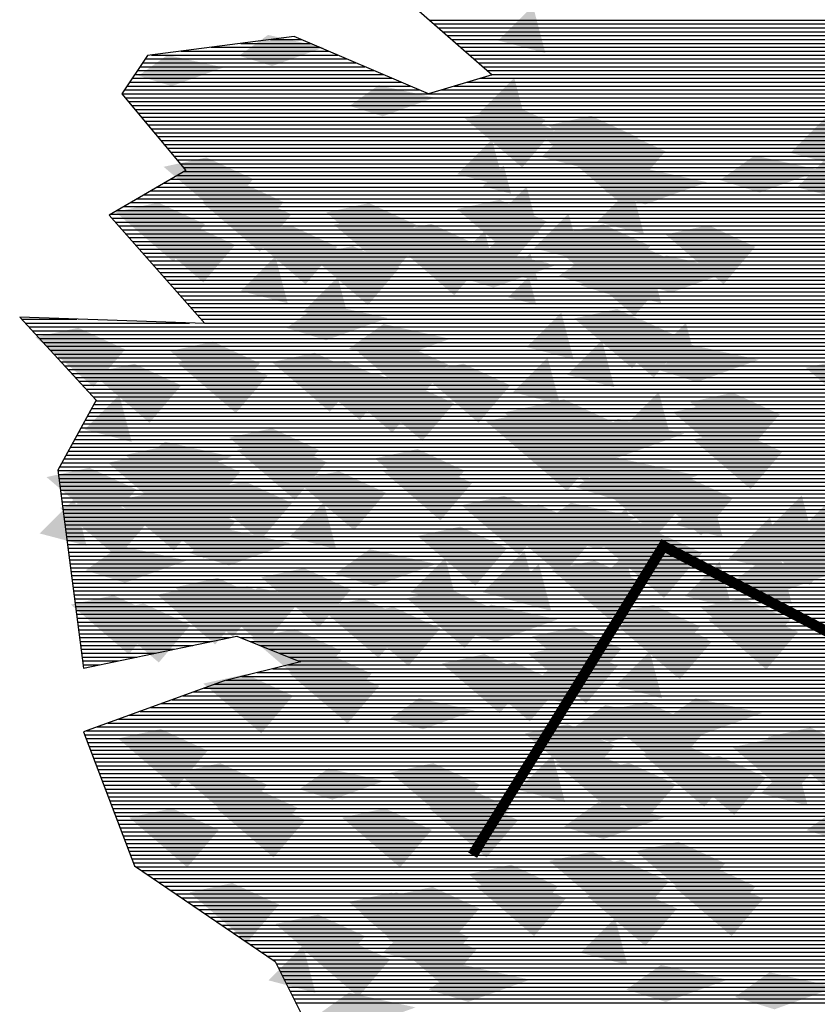
# Model space of a CAD drawing. Units: millimetres. Extents: x 51 to 199, y -99 to 14.
# Drawn here: x 178 to 179, y -82 to -81 of the extents above; entities that cross this region are included whole.
import ezdxf

# ---------------------------------------------------------------- set-up
doc = ezdxf.new("R2010")
doc.units = ezdxf.units.MM
doc.header["$LTSCALE"] = 0.05
doc.layers.get('0').update_dxf_attribs({"lineweight": 15})
doc.layers.add('TREES', color=81, linetype='Continuous')

# ---------------------------------------------------------------- blocks, each defined once
blk = doc.blocks.new('*X112')
at = {"color": 0}
for p, q in [((47.4361, -85.4345), (54.664, -85.4345)), ((47.4476, -85.4445), (54.664, -85.4445)), ((47.459, -85.4545), (54.664, -85.4545)), ((47.4704, -85.4645), (54.664, -85.4645)), ((47.4819, -85.4745), (54.664, -85.4745)), ((46.8733, -85.5045), (47.1526, -85.5045)), ((46.95, -85.4945), (47.1293, -85.4945)), ((47.0267, -85.4845), (47.106, -85.4845)), ((47.4933, -85.4845), (54.6751, -85.4845)), ((47.5047, -85.4945), (54.6891, -85.4945)), ((47.5162, -85.5045), (54.7032, -85.5045)), ((46.7037, -85.5345), (47.2227, -85.5345)), ((46.7199, -85.5245), (47.1993, -85.5245)), ((46.7966, -85.5145), (47.176, -85.5145)), ((47.5276, -85.5145), (54.7172, -85.5145)), ((47.539, -85.5245), (54.7312, -85.5245)), ((47.5505, -85.5345), (54.7452, -85.5345)), ((46.6903, -85.5545), (47.2694, -85.5545)), ((46.697, -85.5445), (47.246, -85.5445)), ((47.5619, -85.5445), (54.7592, -85.5445)), ((47.5733, -85.5545), (54.7732, -85.5545)), ((46.6703, -85.5845), (47.3394, -85.5845)), ((46.677, -85.5745), (47.316, -85.5745)), ((46.6837, -85.5645), (47.2927, -85.5645)), ((47.5657, -85.5845), (54.8152, -85.5845)), ((47.5848, -85.5645), (54.7872, -85.5645)), ((47.5962, -85.5745), (54.8012, -85.5745)), ((46.657, -85.6045), (47.3861, -85.6045)), ((46.6637, -85.5945), (47.3627, -85.5945)), ((47.4991, -85.6045), (54.8432, -85.6045)), ((47.5324, -85.5945), (54.8292, -85.5945)), ((46.6438, -85.6245), (54.8712, -85.6245)), ((46.6503, -85.6145), (47.4094, -85.6145)), ((46.6521, -85.6345), (54.8852, -85.6345)), ((47.4657, -85.6145), (54.8572, -85.6145)), ((46.6604, -85.6445), (54.8929, -85.6445)), ((46.6688, -85.6545), (54.8896, -85.6545)), ((46.6771, -85.6645), (54.8863, -85.6645)), ((46.6854, -85.6745), (54.8829, -85.6745)), ((46.6938, -85.6845), (54.8796, -85.6845)), ((46.7021, -85.6945), (54.8762, -85.6945)), ((46.7105, -85.7045), (54.8729, -85.7045)), ((46.7188, -85.7145), (54.8696, -85.7145)), ((46.7271, -85.7245), (54.8662, -85.7245)), ((46.7355, -85.7345), (54.8629, -85.7345)), ((46.7438, -85.7445), (54.8596, -85.7445)), ((46.7521, -85.7545), (54.8562, -85.7545)), ((46.7605, -85.7645), (54.8529, -85.7645)), ((46.7688, -85.7745), (54.8496, -85.7745)), ((46.7771, -85.7845), (54.8462, -85.7845)), ((46.7855, -85.7945), (54.8443, -85.7945)), ((46.7938, -85.8045), (54.8435, -85.8045)), ((46.7859, -85.8345), (54.841, -85.8345)), ((46.8022, -85.8145), (54.8427, -85.8145)), ((46.803, -85.8245), (54.8418, -85.8245)), ((46.7344, -85.8645), (54.8385, -85.8645)), ((46.7516, -85.8545), (54.8393, -85.8545)), ((46.7687, -85.8445), (54.8402, -85.8445)), ((46.7002, -85.8845), (54.8368, -85.8845)), ((46.7173, -85.8745), (54.8377, -85.8745)), ((46.6487, -85.9145), (54.8343, -85.9145)), ((46.6659, -85.9045), (54.8352, -85.9045)), ((46.683, -85.8945), (54.836, -85.8945)), ((46.6144, -85.9345), (54.8327, -85.9345)), ((46.6316, -85.9245), (54.8335, -85.9245)), ((46.6178, -85.9445), (54.8318, -85.9445)), ((46.6266, -85.9545), (54.831, -85.9545)), ((46.6355, -85.9645), (54.8302, -85.9645)), ((46.6443, -85.9745), (54.8293, -85.9745)), ((46.6531, -85.9845), (54.8285, -85.9845)), ((46.662, -85.9945), (54.8185, -85.9945)), ((46.6708, -86.0045), (54.8071, -86.0045)), ((46.6796, -86.0145), (54.7957, -86.0145)), ((46.6884, -86.0245), (54.7842, -86.0245)), ((46.6973, -86.0345), (54.7728, -86.0345)), ((46.7061, -86.0445), (54.7614, -86.0445)), ((46.7149, -86.0545), (54.7499, -86.0545)), ((46.7237, -86.0645), (54.7385, -86.0645)), ((46.7326, -86.0745), (54.7271, -86.0745)), ((46.7414, -86.0845), (54.7156, -86.0845)), ((46.7502, -86.0945), (54.7042, -86.0945)), ((46.7591, -86.1045), (54.7015, -86.1045)), ((46.7679, -86.1145), (54.7142, -86.1145)), ((46.7767, -86.1245), (54.7269, -86.1245)), ((46.7855, -86.1345), (54.7395, -86.1345)), ((46.7944, -86.1445), (54.7522, -86.1445)), ((46.8032, -86.1545), (54.7649, -86.1545)), ((46.812, -86.1645), (54.7775, -86.1645)), ((46.8208, -86.1745), (54.7902, -86.1745)), ((46.8297, -86.1845), (54.8029, -86.1845)), ((46.3854, -86.2045), (46.5274, -86.2045)), ((46.3946, -86.2145), (46.8175, -86.2145)), ((46.8385, -86.1945), (54.8156, -86.1945)), ((46.8473, -86.2045), (54.8282, -86.2045)), ((46.8561, -86.2145), (54.8409, -86.2145)), ((46.4039, -86.2245), (54.8536, -86.2245)), ((46.4131, -86.2345), (54.8662, -86.2345)), ((46.4223, -86.2445), (54.8789, -86.2445)), ((46.4316, -86.2545), (54.8916, -86.2545)), ((46.4408, -86.2645), (54.9043, -86.2645)), ((46.45, -86.2745), (54.2053, -86.2745)), ((46.4593, -86.2845), (54.2068, -86.2845)), ((46.4685, -86.2945), (54.2084, -86.2945)), ((46.4778, -86.3045), (54.2099, -86.3045)), ((46.487, -86.3145), (54.2115, -86.3145)), ((46.4962, -86.3245), (54.213, -86.3245)), ((46.5055, -86.3345), (54.2145, -86.3345)), ((46.5147, -86.3445), (54.2161, -86.3445)), ((46.5239, -86.3545), (54.2176, -86.3545)), ((46.5332, -86.3645), (54.2191, -86.3645)), ((46.5424, -86.3745), (54.2207, -86.3745)), ((46.5516, -86.3845), (54.2222, -86.3845)), ((46.5609, -86.3945), (54.2238, -86.3945)), ((46.5701, -86.4045), (54.2253, -86.4045)), ((46.5772, -86.4145), (54.2268, -86.4145)), ((46.5608, -86.4445), (54.2315, -86.4445)), ((46.5662, -86.4345), (54.2299, -86.4345)), ((46.5717, -86.4245), (54.2284, -86.4245)), ((46.5499, -86.4645), (54.2345, -86.4645)), ((46.5553, -86.4545), (54.233, -86.4545)), ((46.5335, -86.4945), (54.4417, -86.4945)), ((46.539, -86.4845), (54.3117, -86.4845)), ((46.5444, -86.4745), (54.2361, -86.4745)), ((46.5226, -86.5145), (54.6662, -86.5145)), ((46.528, -86.5045), (54.5718, -86.5045)), ((46.5062, -86.5445), (54.6887, -86.5445)), ((46.5117, -86.5345), (54.6812, -86.5345)), ((46.5171, -86.5245), (54.6737, -86.5245)), ((46.4898, -86.5745), (54.7112, -86.5745)), ((46.4953, -86.5645), (54.7037, -86.5645)), ((46.5008, -86.5545), (54.6962, -86.5545)), ((46.4794, -86.5945), (54.7262, -86.5945)), ((46.4844, -86.5845), (54.7187, -86.5845)), ((46.4807, -86.6045), (54.7337, -86.6045)), ((46.482, -86.6145), (54.7413, -86.6145)), ((46.4833, -86.6245), (54.7488, -86.6245)), ((46.4846, -86.6345), (54.7563, -86.6345)), ((46.4859, -86.6445), (54.7613, -86.6445)), ((46.4872, -86.6545), (54.7521, -86.6545)), ((46.4885, -86.6645), (54.743, -86.6645)), ((46.4898, -86.6745), (54.7338, -86.6745)), ((46.4911, -86.6845), (54.7246, -86.6845)), ((46.4924, -86.6945), (54.7155, -86.6945)), ((46.4936, -86.7045), (54.7063, -86.7045)), ((46.4949, -86.7145), (54.6971, -86.7145)), ((46.4962, -86.7245), (54.6879, -86.7245)), ((46.4975, -86.7345), (54.6788, -86.7345)), ((46.4988, -86.7445), (54.6696, -86.7445)), ((46.5001, -86.7545), (54.6604, -86.7545)), ((46.5014, -86.7645), (54.6513, -86.7645)), ((46.5027, -86.7745), (54.6421, -86.7745)), ((46.504, -86.7845), (54.6329, -86.7845)), ((46.5053, -86.7945), (54.6237, -86.7945)), ((46.5066, -86.8045), (54.6146, -86.8045)), ((46.5078, -86.8145), (54.6054, -86.8145)), ((46.5091, -86.8245), (54.5962, -86.8245)), ((46.5104, -86.8345), (54.5871, -86.8345)), ((46.5117, -86.8445), (55.0493, -86.8445)), ((46.513, -86.8545), (55.0623, -86.8545)), ((46.5143, -86.8645), (55.0753, -86.8645)), ((46.5156, -86.8745), (55.0883, -86.8745)), ((46.5169, -86.8845), (55.1013, -86.8845)), ((46.5182, -86.8945), (55.1095, -86.8945)), ((46.5195, -86.9045), (55.1128, -86.9045)), ((46.5208, -86.9145), (55.1161, -86.9145)), ((46.522, -86.9245), (55.1195, -86.9245)), ((46.5233, -86.9345), (55.1228, -86.9345)), ((46.5246, -86.9445), (55.1261, -86.9445)), ((46.5259, -86.9545), (55.1295, -86.9545)), ((46.5272, -86.9645), (55.1328, -86.9645)), ((46.5285, -86.9745), (55.1361, -86.9745)), ((46.5298, -86.9845), (55.1395, -86.9845)), ((46.5311, -86.9945), (55.1428, -86.9945)), ((46.5324, -87.0045), (55.1462, -87.0045)), ((46.5337, -87.0145), (55.1495, -87.0145)), ((46.535, -87.0245), (46.9222, -87.0245)), ((46.9486, -87.0245), (55.1528, -87.0245)), ((46.5362, -87.0345), (46.8742, -87.0345)), ((46.5375, -87.0445), (46.8262, -87.0445)), ((46.5388, -87.0545), (46.7781, -87.0545)), ((46.9736, -87.0345), (55.1562, -87.0345)), ((46.9986, -87.0445), (55.1595, -87.0445)), ((47.0236, -87.0545), (55.1628, -87.0545)), ((46.5401, -87.0645), (46.7301, -87.0645)), ((46.5414, -87.0745), (46.6821, -87.0745)), ((47.0486, -87.0645), (55.1662, -87.0645)), ((47.0736, -87.0745), (55.1695, -87.0745)), ((46.5427, -87.0845), (46.6341, -87.0845)), ((46.544, -87.0945), (46.5861, -87.0945)), ((47.0323, -87.1045), (55.1795, -87.1045)), ((47.0723, -87.0945), (55.1762, -87.0945)), ((47.0986, -87.0845), (55.1728, -87.0845)), ((46.9523, -87.1245), (55.1862, -87.1245)), ((46.9923, -87.1145), (55.1828, -87.1145)), ((46.8555, -87.1545), (55.1962, -87.1545)), ((46.883, -87.1445), (55.1928, -87.1445)), ((46.9122, -87.1345), (55.1895, -87.1345)), ((46.8005, -87.1745), (55.2028, -87.1745)), ((46.828, -87.1645), (55.1995, -87.1645)), ((46.7179, -87.2045), (55.2354, -87.2045)), ((46.7454, -87.1945), (55.2204, -87.1945)), ((46.7729, -87.1845), (55.2062, -87.1845)), ((46.6629, -87.2245), (55.2654, -87.2245)), ((46.6904, -87.2145), (55.2504, -87.2145)), ((46.5804, -87.2545), (55.3104, -87.2545)), ((46.6079, -87.2445), (55.2954, -87.2445)), ((46.6354, -87.2345), (55.2804, -87.2345)), ((46.5478, -87.2745), (55.3404, -87.2745)), ((46.5529, -87.2645), (55.3254, -87.2645)), ((46.5516, -87.2845), (55.3554, -87.2845)), ((46.5554, -87.2945), (55.3704, -87.2945)), ((46.5593, -87.3045), (55.3854, -87.3045)), ((46.5631, -87.3145), (55.4005, -87.3145)), ((46.5669, -87.3245), (55.4155, -87.3245)), ((46.5707, -87.3345), (55.4305, -87.3345)), ((46.5745, -87.3445), (55.4455, -87.3445)), ((46.5783, -87.3545), (55.4494, -87.3545)), ((46.5821, -87.3645), (55.4424, -87.3645)), ((46.5859, -87.3745), (55.4354, -87.3745)), ((46.5897, -87.3845), (55.4284, -87.3845)), ((46.5936, -87.3945), (55.4214, -87.3945)), ((46.5974, -87.4045), (55.4144, -87.4045)), ((46.6012, -87.4145), (55.4074, -87.4145)), ((46.605, -87.4245), (55.4004, -87.4245)), ((46.6088, -87.4345), (55.3934, -87.4345)), ((46.6126, -87.4445), (55.3864, -87.4445)), ((46.6164, -87.4545), (55.3794, -87.4545)), ((46.6202, -87.4645), (55.3724, -87.4645)), ((46.624, -87.4745), (55.3654, -87.4745)), ((46.6279, -87.4845), (55.3584, -87.4845)), ((46.6317, -87.4945), (55.3514, -87.4945)), ((46.6355, -87.5045), (55.3444, -87.5045)), ((46.6393, -87.5145), (55.3345, -87.5145)), ((46.6431, -87.5245), (55.2895, -87.5245)), ((46.6469, -87.5345), (55.2445, -87.5345)), ((46.6507, -87.5445), (55.1995, -87.5445)), ((46.6545, -87.5545), (55.1545, -87.5545)), ((46.6583, -87.5645), (55.1095, -87.5645)), ((46.6622, -87.5745), (55.0644, -87.5745)), ((46.666, -87.5845), (55.0286, -87.5845)), ((46.6698, -87.5945), (55.002, -87.5945)), ((46.6736, -87.6045), (54.9753, -87.6045)), ((46.6798, -87.6145), (54.9486, -87.6145)), ((46.6944, -87.6245), (54.9219, -87.6245)), ((46.7091, -87.6345), (54.8953, -87.6345)), ((46.7238, -87.6445), (54.8686, -87.6445)), ((46.7384, -87.6545), (54.8419, -87.6545)), ((46.7531, -87.6645), (54.8152, -87.6645)), ((46.7678, -87.6745), (54.7886, -87.6745)), ((46.7825, -87.6845), (54.7803, -87.6845)), ((46.7971, -87.6945), (54.7822, -87.6945)), ((46.8118, -87.7045), (54.7841, -87.7045)), ((46.8265, -87.7145), (54.786, -87.7145)), ((46.8411, -87.7245), (54.7879, -87.7245)), ((46.8558, -87.7345), (54.7898, -87.7345)), ((46.8705, -87.7445), (54.7918, -87.7445)), ((46.8852, -87.7545), (54.7937, -87.7545)), ((46.8998, -87.7645), (54.7956, -87.7645)), ((46.9145, -87.7745), (54.7975, -87.7745)), ((46.9292, -87.7845), (54.7994, -87.7845)), ((46.9439, -87.7945), (54.8013, -87.7945)), ((46.9585, -87.8045), (54.8032, -87.8045)), ((46.9732, -87.8145), (54.8051, -87.8145)), ((46.9879, -87.8245), (54.807, -87.8245)), ((47.0025, -87.8345), (54.8089, -87.8345)), ((47.0172, -87.8445), (54.8108, -87.8445)), ((47.0319, -87.8545), (54.8127, -87.8545)), ((47.041, -87.8645), (54.8146, -87.8645)), ((47.046, -87.8745), (54.8165, -87.8745)), ((47.051, -87.8845), (54.8184, -87.8845)), ((47.056, -87.8945), (54.8203, -87.8945)), ((47.061, -87.9045), (54.8222, -87.9045)), ((47.066, -87.9145), (54.8241, -87.9145)), ((47.071, -87.9245), (54.826, -87.9245)), ((47.076, -87.9345), (54.828, -87.9345)), ((47.081, -87.9445), (54.8299, -87.9445)), ((47.086, -87.9545), (54.8318, -87.9545)), ((47.091, -87.9645), (54.8337, -87.9645))]:
    blk.add_line(p, q, dxfattribs=at)
blk = doc.blocks.new('TTR19-NN')
at = {"color": 251}
blk.add_lwpolyline([(-3.4032, 1.5153), (-3.1402, 1.2853), (-3.3045, 1.236), (-3.6497, 1.3839), (-4.0277, 1.3346), (-4.0934, 1.236), (-3.9291, 1.0389), (-4.1263, 0.9239), (-3.8798, 0.6446), (-4.3564, 0.661), (-4.1592, 0.4474), (-4.2578, 0.2667), (-4.192, -0.2426), (-3.7976, -0.1605), (-3.6333, -0.2262), (-3.8305, -0.2755), (-4.192, -0.4069), (-4.0606, -0.7519), (-3.699, -0.9983), (-3.6168, -1.1626)], dxfattribs=at)
at = {"color": 251, "const_width": 0.0269}
blk.add_lwpolyline([(-3.1906, -0.7243), (-2.6996, 0.0716), (-2.148, -0.2166), (-0.4656, -0.1648)], dxfattribs=at)
at = {"color": 62}
for points in [[(-3.1242, 1.3731), (-3.0352, 1.4621), (-3.0034, 1.3413)], [(-3.1724, 1.188), (-3.0834, 1.277), (-3.0516, 1.1562)], [(-2.3726, 1.0841), (-2.2836, 1.1731), (-2.2518, 1.0524)], [(-3.0134, 1.0736), (-2.9244, 1.1626), (-2.8926, 1.0418)], [(-2.3554, 0.9954), (-2.2664, 1.0844), (-2.2346, 0.9637)], [(-3.1639, 0.9978), (-3.1105, 1.0512), (-3.0915, 0.9788)], [(-2.8703, 0.9065), (-2.7813, 0.9954), (-2.7496, 0.8747)], [(-3.0325, 0.8385), (-2.9435, 0.9275), (-2.9117, 0.8067)], [(-3.2486, 0.794), (-3.1596, 0.883), (-3.1279, 0.7622)], [(-3.0953, 0.7729), (-3.0419, 0.8262), (-3.0228, 0.7538)], [(-2.8258, 0.7285), (-2.7368, 0.8175), (-2.7051, 0.6968)], [(-3.0991, 0.7119), (-3.0457, 0.7652), (-3.0266, 0.6928)], [(-2.7305, 0.557), (-2.6415, 0.6459), (-2.6097, 0.5252)], [(-2.9466, 0.5125), (-2.8576, 0.6014), (-2.8258, 0.4807)], [(-3.0865, 0.468), (-2.9975, 0.557), (-2.9657, 0.4362)], [(-2.8004, 0.379), (-2.7114, 0.468), (-2.6796, 0.3472)], [(-2.9282, 0.2592), (-2.8392, 0.3481), (-2.8074, 0.2274)], [(-2.6675, 0.1257), (-2.5785, 0.2147), (-2.5467, 0.0939)], [(-2.4323, 0.113), (-2.3433, 0.202), (-2.3115, 0.0812)], [(-2.8837, 0.0812), (-2.7947, 0.1702), (-2.7629, 0.0495)], [(-3.1641, -0.0474), (-3.0573, 0.0593), (-3.0192, -0.0856)], [(-2.8875, -0.0384), (-2.7985, 0.0506), (-2.7668, -0.0702)]]:
    blk.add_solid(points, dxfattribs=at)
at = {"color": 61}
for points in [[(-3.7919, 1.3342), (-3.7172, 1.3876), (-3.7065, 1.3075), (-3.573, 1.3556)], [(-4.0508, 1.2825), (-3.976, 1.3359), (-3.9653, 1.2558), (-3.8318, 1.3038)], [(-3.5072, 1.2049), (-3.4325, 1.2582), (-3.4218, 1.1782), (-3.2883, 1.2262)], [(-3.2389, 0.7688), (-3.1499, 0.8324), (-3.1372, 0.7371), (-2.9782, 0.7942)], [(-2.9686, 0.7669), (-2.8796, 0.8305), (-2.8669, 0.7351), (-2.708, 0.7923)], [(-2.7811, 0.7561), (-2.6921, 0.8197), (-2.6794, 0.7243), (-2.5205, 0.7815)], [(-3.0265, 0.1196), (-2.9375, 0.1832), (-2.9247, 0.0878), (-2.7658, 0.145)], [(-2.5306, -0.0266), (-2.4416, 0.037), (-2.4289, -0.0583), (-2.2699, -0.0011)], [(-3.8178, -0.0888), (-3.7431, -0.0355), (-3.7324, -0.1155), (-3.5989, -0.0675)], [(-3.4037, -0.3735), (-3.3289, -0.3201), (-3.3182, -0.4002), (-3.1847, -0.3521)], [(-3.6366, -0.5546), (-3.5619, -0.5012), (-3.5512, -0.5813), (-3.4177, -0.5332)]]:
    blk.add_solid(points, dxfattribs=at)
at = {"color": 86}
for points in [[(-3.212, 1.1743), (-3.1018, 1.1985), (-3.0629, 1.0464), (-2.9812, 1.1428)], [(-2.9958, 1.1552), (-2.8857, 1.1794), (-2.8467, 1.0273), (-2.7651, 1.1238)], [(-3.2296, 1.0291), (-3.1406, 1.1181), (-3.1088, 0.9974)], [(-3.9858, 1.0481), (-3.8757, 1.0722), (-3.8367, 0.9202), (-3.7551, 1.0166)], [(-2.5536, 1.0137), (-2.4646, 1.0773), (-2.4518, 0.9819), (-2.2929, 1.0391)], [(-2.8479, 0.983), (-2.7588, 1.0465), (-2.7461, 0.9512), (-2.5872, 1.0084)], [(-3.9076, 0.9889), (-3.7975, 1.013), (-3.7585, 0.8609), (-3.6769, 0.9574)], [(-3.1406, 0.9084), (-3.0516, 0.9974), (-3.0198, 0.8766)], [(-3.8878, 0.9572), (-3.7776, 0.9813), (-3.7387, 0.8293), (-3.657, 0.9257)], [(-4.1101, 0.9319), (-3.9999, 0.956), (-3.961, 0.8039), (-3.8793, 0.9004)], [(-3.5673, 0.9305), (-3.4572, 0.9547), (-3.4182, 0.8026), (-3.3366, 0.8991)], [(-3.5474, 0.8989), (-3.4373, 0.923), (-3.3983, 0.771), (-3.3167, 0.8674)], [(-4.0326, 0.8784), (-3.9224, 0.9026), (-3.8835, 0.7505), (-3.8019, 0.8469)], [(-3.7697, 0.8736), (-3.6596, 0.8977), (-3.6206, 0.7456), (-3.539, 0.8421)], [(-3.4067, 0.877), (-3.2966, 0.9012), (-3.2576, 0.7491), (-3.176, 0.8456)], [(-3.1853, 0.8007), (-3.0963, 0.8897), (-3.0645, 0.7689)], [(-2.964, 0.8756), (-2.8539, 0.8998), (-2.8149, 0.7477), (-2.7333, 0.8442)], [(-3.3868, 0.8454), (-3.2767, 0.8695), (-3.2377, 0.7174), (-3.1561, 0.8139)], [(-3.6091, 0.82), (-3.499, 0.8442), (-3.46, 0.6921), (-3.3784, 0.7886)], [(-3.7873, 0.7284), (-3.6983, 0.8173), (-3.6665, 0.6966)], [(-3.1499, 0.7843), (-3.0965, 0.8225), (-3.0888, 0.7653), (-2.9935, 0.7996)], [(-2.9131, 0.7429), (-2.8241, 0.8064), (-2.8114, 0.7111), (-2.6525, 0.7683)], [(-3.6267, 0.6749), (-3.5377, 0.7638), (-3.5059, 0.6431)], [(-3.6695, 0.6333), (-3.5805, 0.6968), (-3.5678, 0.6015), (-3.4088, 0.6587)], [(-3.0514, 0.5839), (-2.9624, 0.6729), (-2.9306, 0.5522)], [(-3.5089, 0.5798), (-3.4199, 0.6433), (-3.4072, 0.548), (-3.2482, 0.6052)], [(-2.8735, 0.6336), (-2.7634, 0.6578), (-2.7244, 0.5057), (-2.6428, 0.6022)], [(-4.3158, 0.6095), (-4.2056, 0.6336), (-4.1667, 0.4816), (-4.085, 0.578)], [(-3.9688, 0.5738), (-3.8587, 0.5979), (-3.8197, 0.4458), (-3.7381, 0.5423)], [(-3.4849, 0.5705), (-3.3747, 0.5947), (-3.3358, 0.4426), (-3.2541, 0.5391)], [(-2.7146, 0.5258), (-2.6256, 0.5893), (-2.6129, 0.494), (-2.4539, 0.5512)], [(-3.949, 0.5421), (-3.8388, 0.5663), (-3.7999, 0.4142), (-3.7182, 0.5106)], [(-3.7072, 0.5452), (-3.597, 0.5694), (-3.5581, 0.4173), (-3.4764, 0.5137)], [(-2.3333, 0.5307), (-2.2011, 0.5597), (-2.1543, 0.3772), (-2.0564, 0.493)], [(-4.1713, 0.5168), (-4.0611, 0.5409), (-4.0222, 0.3889), (-3.9405, 0.4853)], [(-3.6299, 0.524), (-3.5197, 0.5482), (-3.4808, 0.3961), (-3.3991, 0.4926)], [(-3.3243, 0.517), (-3.2141, 0.5412), (-3.1752, 0.3891), (-3.0935, 0.4855)], [(-3.5466, 0.4917), (-3.4364, 0.5159), (-3.3975, 0.3638), (-3.3158, 0.4602)], [(-3.4693, 0.4705), (-3.3591, 0.4947), (-3.3202, 0.3426), (-3.2385, 0.439)], [(-4.1889, 0.3716), (-4.0999, 0.4606), (-4.0681, 0.3398)], [(-2.675, 0.4165), (-2.5648, 0.4407), (-2.5259, 0.2886), (-2.4442, 0.385)], [(-2.9057, 0.3357), (-2.8167, 0.3992), (-2.804, 0.3039), (-2.645, 0.3611)], [(-3.8172, 0.3508), (-3.707, 0.3749), (-3.6681, 0.2229), (-3.5864, 0.3193)], [(-2.9814, 0.3086), (-2.8924, 0.3722), (-2.8797, 0.2768), (-2.7208, 0.334)], [(-2.6239, 0.3463), (-2.5137, 0.3704), (-2.4748, 0.2184), (-2.3931, 0.3148)], [(-4.0848, 0.3062), (-3.9747, 0.3303), (-3.9357, 0.1783), (-3.8541, 0.2747)], [(-4.071, 0.2765), (-3.982, 0.3401), (-3.9693, 0.2447), (-3.8104, 0.3019)], [(-3.7973, 0.3191), (-3.6871, 0.3433), (-3.6482, 0.1912), (-3.5666, 0.2876)], [(-4.1287, 0.2861), (-4.0186, 0.3103), (-3.9796, 0.1582), (-3.898, 0.2547)], [(-4.0196, 0.2938), (-3.9094, 0.3179), (-3.8705, 0.1659), (-3.7888, 0.2623)], [(-3.4424, 0.2973), (-3.3322, 0.3214), (-3.2933, 0.1693), (-3.2117, 0.2658)], [(-4.065, 0.2745), (-3.9548, 0.2987), (-3.9159, 0.1466), (-3.8342, 0.243)], [(-3.4225, 0.2656), (-3.3124, 0.2897), (-3.2734, 0.1377), (-3.1918, 0.2341)], [(-2.9244, 0.2226), (-2.8176, 0.2988), (-2.8023, 0.1845), (-2.6116, 0.2531)], [(-4.2873, 0.2492), (-4.1771, 0.2733), (-4.1382, 0.1213), (-4.0565, 0.2177)], [(-3.6448, 0.2403), (-3.5347, 0.2644), (-3.4957, 0.1123), (-3.4141, 0.2088)], [(-4.0505, 0.2269), (-3.9404, 0.2511), (-3.9015, 0.099), (-3.8198, 0.1955)], [(-4.0372, 0.1486), (-3.9482, 0.2376), (-3.9164, 0.1168)], [(-3.8864, 0.2138), (-3.7763, 0.2379), (-3.7373, 0.0858), (-3.6557, 0.1823)], [(-4.1087, 0.1884), (-3.9986, 0.2126), (-3.9596, 0.0605), (-3.878, 0.157)], [(-4.0307, 0.1953), (-3.9205, 0.2194), (-3.8816, 0.0673), (-3.8, 0.1638)], [(-2.3555, 0.1051), (-2.2487, 0.2118), (-2.2106, 0.0669)], [(-4.3049, 0.104), (-4.2159, 0.193), (-4.1841, 0.0722)], [(-4.253, 0.1699), (-4.1428, 0.1941), (-4.1039, 0.042), (-4.0222, 0.1385)], [(-4.0314, 0.1673), (-3.9213, 0.1914), (-3.8823, 0.0393), (-3.8007, 0.1358)], [(-3.6624, 0.0951), (-3.5734, 0.184), (-3.5416, 0.0633)], [(-3.1301, 0.1545), (-3.0199, 0.1787), (-2.981, 0.0266), (-2.8993, 0.1231)], [(-2.971, 0.0956), (-2.882, 0.1591), (-2.8692, 0.0638), (-2.7103, 0.121)], [(-3.1102, 0.1229), (-3.0001, 0.147), (-2.9611, -0.005), (-2.8795, 0.0914)], [(-2.5318, 0.0393), (-2.425, 0.146), (-2.3869, 0.0011)], [(-3.9193, 0.0535), (-3.8303, 0.1171), (-3.8176, 0.0217), (-3.6587, 0.0789)], [(-3.3325, 0.0975), (-3.2224, 0.1217), (-3.1834, -0.0304), (-3.1018, 0.0661)], [(-2.8769, 0.0915), (-2.7447, 0.1205), (-2.6979, -0.062), (-2.6, 0.0537)], [(-2.4719, 0.0993), (-2.3618, 0.1235), (-2.3228, -0.0286), (-2.2412, 0.0678)], [(-4.187, 0.0089), (-4.098, 0.0725), (-4.0853, -0.0229), (-3.9264, 0.0343)], [(-3.5446, 0), (-3.4556, 0.0636), (-3.4428, -0.0318), (-3.2839, 0.0254)], [(-3.3501, -0.0476), (-3.2611, 0.0413), (-3.2293, -0.0794)], [(-3.1092, -0.0634), (-3.0202, 0.0256), (-2.9884, -0.0952)], [(-2.6438, -0.0572), (-2.5548, 0.0318), (-2.523, -0.0889)], [(-2.4895, -0.0459), (-2.4005, 0.0431), (-2.3687, -0.0776)], [(-3.7347, -0.0092), (-3.6246, 0.0149), (-3.5856, -0.1371), (-3.504, -0.0407)], [(-3.957, -0.0346), (-3.8469, -0.0104), (-3.8079, -0.1625), (-3.7263, -0.066)], [(-4.0024, -0.0538), (-3.8923, -0.0297), (-3.8533, -0.1817), (-3.7717, -0.0853)], [(-3.8797, -0.0557), (-3.7696, -0.0316), (-3.7306, -0.1837), (-3.649, -0.0872)], [(-3.36, -0.0627), (-3.2498, -0.0386), (-3.2109, -0.1907), (-3.1292, -0.0942)], [(-4.2247, -0.0791), (-4.1146, -0.055), (-4.0756, -0.2071), (-3.994, -0.1106)], [(-3.5822, -0.0881), (-3.4721, -0.0639), (-3.4331, -0.216), (-3.3515, -0.1195)], [(-2.6036, -0.0863), (-2.4935, -0.0621), (-2.4545, -0.2142), (-2.3729, -0.1178)], [(-4.1474, -0.1003), (-4.0373, -0.0762), (-3.9983, -0.2282), (-3.9167, -0.1318)], [(-3.5049, -0.1093), (-3.3948, -0.0851), (-3.3558, -0.2372), (-3.2742, -0.1407)], [(-3.2323, -0.1427), (-3.1433, -0.0792), (-3.1305, -0.1745), (-2.9716, -0.1173)], [(-2.8356, -0.1041), (-2.7255, -0.08), (-2.6865, -0.232), (-2.6049, -0.1356)], [(-2.5838, -0.118), (-2.4736, -0.0938), (-2.4347, -0.2459), (-2.353, -0.1494)], [(-2.8158, -0.1358), (-2.7056, -0.1116), (-2.6667, -0.2637), (-2.585, -0.1673)], [(-2.806, -0.1433), (-2.6959, -0.1191), (-2.6569, -0.2712), (-2.5753, -0.1748)], [(-3.7595, -0.1662), (-3.6494, -0.1421), (-3.6104, -0.2942), (-3.5288, -0.1977)], [(-3.038, -0.1611), (-2.9279, -0.137), (-2.8889, -0.289), (-2.8073, -0.1926)], [(-3.6814, -0.2255), (-3.5712, -0.2013), (-3.5323, -0.3534), (-3.4506, -0.2569)], [(-3.0477, -0.2055), (-2.9375, -0.1813), (-2.8986, -0.3334), (-2.8169, -0.2369)], [(-2.8236, -0.2885), (-2.7346, -0.1995), (-2.7029, -0.3202)], [(-3.2699, -0.2308), (-3.1598, -0.2066), (-3.1208, -0.3587), (-3.0392, -0.2623)], [(-3.1926, -0.252), (-3.0825, -0.2278), (-3.0435, -0.3799), (-2.9619, -0.2834)], [(-3.0556, -0.3063), (-2.9666, -0.2173), (-2.9349, -0.3381)], [(-3.6615, -0.2571), (-3.5513, -0.233), (-3.5124, -0.3851), (-3.4308, -0.2886)], [(-3.8838, -0.2825), (-3.7736, -0.2583), (-3.7347, -0.4104), (-3.653, -0.3139)], [(-2.7058, -0.3835), (-2.6168, -0.32), (-2.6041, -0.4153), (-2.4452, -0.3581)], [(-2.9378, -0.4014), (-2.8488, -0.3378), (-2.8361, -0.4332), (-2.6771, -0.376)], [(-2.8535, -0.3539), (-2.7433, -0.3297), (-2.7044, -0.4818), (-2.6227, -0.3854)], [(-2.8336, -0.3855), (-2.7235, -0.3614), (-2.6845, -0.5135), (-2.6029, -0.417)], [(-4.1034, -0.4237), (-3.9932, -0.3996), (-3.9543, -0.5516), (-3.8726, -0.4552)], [(-3.0559, -0.4109), (-2.9458, -0.3867), (-2.9068, -0.5388), (-2.8252, -0.4423)], [(-2.4313, -0.4198), (-2.3211, -0.3956), (-2.2822, -0.5477), (-2.2005, -0.4513)], [(-2.5212, -0.4463), (-2.4111, -0.4221), (-2.3721, -0.5742), (-2.2905, -0.4778)], [(-2.7532, -0.4641), (-2.6431, -0.44), (-2.6041, -0.592), (-2.5225, -0.4956)], [(-2.7435, -0.4716), (-2.6333, -0.4475), (-2.5944, -0.5995), (-2.5128, -0.5031)], [(-3.0735, -0.5561), (-2.9845, -0.4671), (-2.9527, -0.5878)], [(-2.9755, -0.4895), (-2.8653, -0.4653), (-2.8264, -0.6174), (-2.7447, -0.5209)], [(-2.6662, -0.4928), (-2.556, -0.4686), (-2.5171, -0.6207), (-2.4355, -0.5243)], [(-2.4489, -0.565), (-2.3599, -0.476), (-2.3281, -0.5967)], [(-3.9501, -0.5115), (-3.84, -0.4873), (-3.801, -0.6394), (-3.7194, -0.543)], [(-3.4022, -0.5115), (-3.2921, -0.4873), (-3.2531, -0.6394), (-3.1715, -0.543)], [(-2.8982, -0.5106), (-2.788, -0.4865), (-2.7491, -0.6386), (-2.6675, -0.5421)], [(-3.8719, -0.5707), (-3.7618, -0.5466), (-3.7228, -0.6986), (-3.6412, -0.6022)], [(-3.3241, -0.5707), (-3.2139, -0.5466), (-3.175, -0.6986), (-3.0933, -0.6022)], [(-3.852, -0.6024), (-3.7419, -0.5782), (-3.7029, -0.7303), (-3.6213, -0.6339)], [(-3.3042, -0.6024), (-3.1941, -0.5782), (-3.1551, -0.7303), (-3.0735, -0.6339)], [(-4.0743, -0.6277), (-3.9642, -0.6035), (-3.9252, -0.7556), (-3.8436, -0.6592)], [(-3.5265, -0.6277), (-3.4163, -0.6035), (-3.3774, -0.7556), (-3.2958, -0.6592)], [(-2.9556, -0.6511), (-2.8666, -0.5876), (-2.8539, -0.6829), (-2.695, -0.6257)], [(-2.331, -0.66), (-2.242, -0.5965), (-2.2293, -0.6918), (-2.0704, -0.6346)], [(-2.771, -0.7139), (-2.6609, -0.6897), (-2.6219, -0.8418), (-2.5403, -0.7454)], [(-2.9933, -0.7392), (-2.8832, -0.715), (-2.8442, -0.8671), (-2.7626, -0.7707)], [(-3.2015, -0.7731), (-3.0913, -0.7489), (-3.0524, -0.901), (-2.9707, -0.8046)], [(-2.916, -0.7604), (-2.8059, -0.7362), (-2.7669, -0.8883), (-2.6853, -0.7919)], [(-2.6929, -0.7731), (-2.5827, -0.7489), (-2.5438, -0.901), (-2.4621, -0.8046)], [(-3.1816, -0.8048), (-3.0715, -0.7806), (-3.0325, -0.9327), (-2.9509, -0.8362)], [(-2.673, -0.8048), (-2.5629, -0.7806), (-2.5239, -0.9327), (-2.4423, -0.8362)], [(-3.9193, -0.82), (-3.8092, -0.7959), (-3.7702, -0.9479), (-3.6886, -0.8515)], [(-3.4039, -0.8301), (-3.2937, -0.8059), (-3.2548, -0.958), (-3.1732, -0.8616)], [(-2.8953, -0.8301), (-2.7851, -0.8059), (-2.7462, -0.958), (-2.6645, -0.8616)], [(-3.5094, -0.8448), (-3.3993, -0.8207), (-3.3603, -0.9728), (-3.2787, -0.8763)], [(-3.4959, -0.8445), (-3.3858, -0.8203), (-3.3468, -0.9724), (-3.2652, -0.8759)], [(-3.4761, -0.8761), (-3.3659, -0.852), (-3.327, -1.004), (-3.2453, -0.9076)], [(-3.6983, -0.9014), (-3.5882, -0.8773), (-3.5492, -1.0294), (-3.4676, -0.9329)], [(-3.4312, -0.9041), (-3.3211, -0.8799), (-3.2821, -1.032), (-3.2005, -0.9355)], [(-3.4215, -0.9753), (-3.3325, -0.8863), (-3.3007, -1.007)], [(-2.9129, -0.9753), (-2.8239, -0.8863), (-2.7921, -1.007)], [(-3.4114, -0.9357), (-3.3012, -0.9116), (-3.2623, -1.0636), (-3.1807, -0.9672)], [(-3.6337, -0.961), (-3.5235, -0.9369), (-3.4846, -1.089), (-3.4029, -0.9925)], [(-3.7159, -1.0466), (-3.6269, -0.9577), (-3.5952, -1.0784)], [(-3.3036, -1.0704), (-3.2146, -1.0068), (-3.2019, -1.1021), (-3.043, -1.0449)], [(-2.795, -1.0704), (-2.706, -1.0068), (-2.6933, -1.1021), (-2.5344, -1.0449)], [(-2.5153, -1.0894), (-2.4263, -1.0259), (-2.4136, -1.1212), (-2.2547, -1.064)], [(-3.5981, -1.1417), (-3.5091, -1.0782), (-3.4964, -1.1735), (-3.3375, -1.1163)]]:
    blk.add_solid(points, dxfattribs=at)
at = {"color": 63}
for points in [[(-3.1419, 1.1879), (-3.0758, 1.2024), (-3.0525, 1.1111), (-3.0035, 1.169)], [(-3.0173, 1.1323), (-2.8631, 1.1661), (-2.8086, 0.9532), (-2.6943, 1.0882)], [(-3.231, 0.9392), (-3.1209, 0.9633), (-3.0819, 0.8113), (-3.0003, 0.9077)], [(-2.6938, 0.8737), (-2.5837, 0.8979), (-2.5447, 0.7458), (-2.4631, 0.8422)], [(-2.9826, 0.8433), (-2.8284, 0.8771), (-2.7739, 0.6642), (-2.6596, 0.7992)], [(-2.929, 0.6577), (-2.8189, 0.6818), (-2.7799, 0.5297), (-2.6983, 0.6262)], [(-2.6308, 0.4425), (-2.5207, 0.4666), (-2.4817, 0.3146), (-2.4001, 0.411)], [(-3.1098, 0.4156), (-2.9556, 0.4494), (-2.9011, 0.2365), (-2.7868, 0.3715)], [(-3.1561, 0.3925), (-3.0019, 0.4263), (-2.9473, 0.2134), (-2.833, 0.3484)], [(-2.8661, 0.2264), (-2.7559, 0.2506), (-2.717, 0.0985), (-2.6353, 0.1949)], [(-2.7516, 0.2264), (-2.6415, 0.2506), (-2.6025, 0.0985), (-2.5209, 0.1949)], [(-3.2196, 0.1767), (-3.1094, 0.2008), (-3.0705, 0.0488), (-2.9889, 0.1452)], [(-2.386, 0.0212), (-2.2792, 0.128), (-2.2411, -0.0169)], [(-2.9868, 0.0103), (-2.8767, 0.0345), (-2.8377, -0.1176), (-2.7561, -0.0211)]]:
    blk.add_solid(points, dxfattribs=at)
at = {"color": 0}
blk.add_blockref('*X112', (-50.7371, 86.8604), dxfattribs=at)

msp = doc.modelspace()

# ---------------------------------------------------------------- block references
at = {"layer": 'TREES', "xscale": 0.1999999999534339, "yscale": 0.2000000000116415, "zscale": 0.2}
msp.add_blockref('TTR19-NN', (179.34303, -81.36211), dxfattribs=at)

doc.saveas('drawing.dxf')
